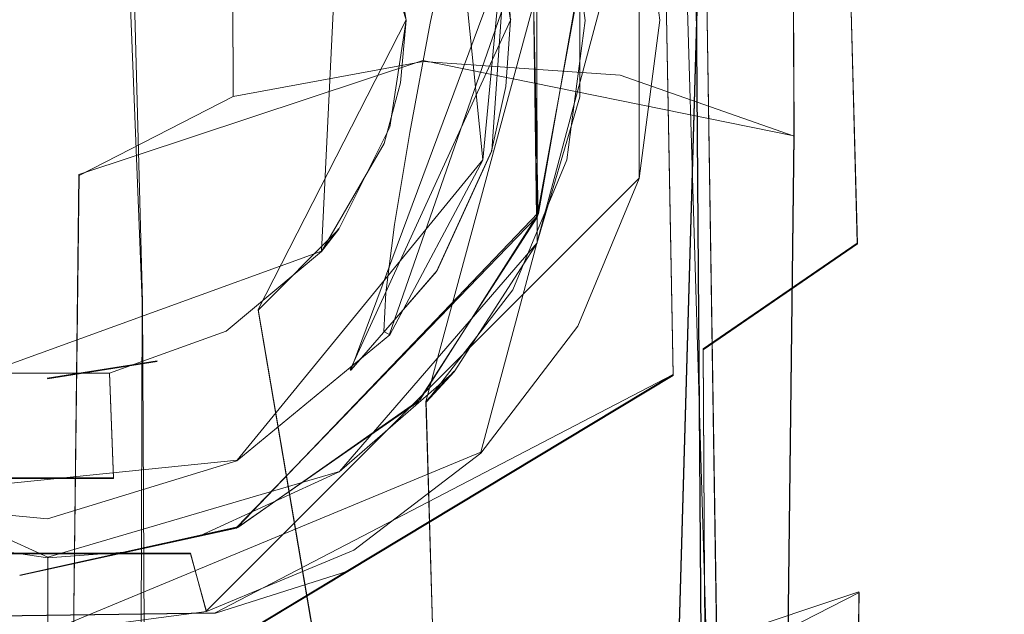
# Model space of a CAD drawing. Extents: x -99 to 207, y -453 to 2.
# Drawn here: x 179 to 196, y -39 to -29 of the extents above; entities that cross this region are included whole.
import ezdxf

# ---------------------------------------------------------------- set-up
doc = ezdxf.new("R2010")
doc.units = 0
doc.header["$LTSCALE"] = 500
doc.header["$MEASUREMENT"] = 0
for name, color, linetype in [('BESCO_CHROM', 7, 'Continuous'), ('BESCO_WAZ', 7, 'Continuous'), ('DWXOUTLINES', 7, 'Continuous')]:
    doc.layers.add(name, color=color, linetype=linetype)

msp = doc.modelspace()

# ---------------------------------------------------------------- linework, layer by layer
at = {"layer": 'BESCO_CHROM', "lineweight": 0}
for points, invisible_edges in [([(178.518, -52.918, 199.704), (181.103, -52.929, 199.697), (181.448, -6.097, 199.662), (178.112, -6.098, 199.669)], 14), ([(183.637, -53.549, 199.277), (184.709, -6.096, 198.964), (181.448, -6.097, 199.662), (181.103, -52.929, 199.697)], 5), ([(185.98, -54.765, 198.497), (187.754, -6.095, 197.605), (184.709, -6.096, 198.964), (183.637, -53.549, 199.277)], 5), ([(187.754, -6.095, 197.605), (185.98, -54.765, 198.497), (188.007, -56.54, 197.468), (187.754, -6.095, 197.605)], 13), ([(187.754, -6.095, 197.605), (189.56, -58.775, 196.406), (190.454, -6.094, 195.643), (187.754, -6.095, 197.605)], 15), ([(187.754, -6.095, 197.605), (188.007, -56.54, 197.468), (189.56, -58.775, 196.406), (187.754, -6.095, 197.605)], 13), ([(188.379, -58.392, 170.268), (188.756, -29.099, 170.524), (189.136, -6.094, 170.797), (188.379, -58.392, 170.268)], 15), ([(189.136, -6.094, 170.797), (189.506, -60.578, 171.057), (188.379, -58.392, 170.268), (189.136, -6.094, 170.797)], 15), ([(189.136, -6.094, 170.797), (188.756, -29.099, 170.524), (188.447, -26.761, 170.319), (189.136, -6.094, 170.797)], 15), ([(190.448, -6.094, 171.857), (189.506, -60.578, 171.057), (189.136, -6.094, 170.797), (190.448, -6.094, 171.857)], 15), ([(190.448, -6.094, 171.857), (190.061, -62.854, 171.503), (189.506, -60.578, 171.057), (190.448, -6.094, 171.857)], 13), ([(190.454, -6.094, 195.643), (189.56, -58.775, 196.406), (190.511, -61.224, 195.61), (190.454, -6.094, 195.643)], 15), ([(190.448, -6.094, 171.857), (190.088, -65.105, 171.525), (190.061, -62.854, 171.503), (190.448, -6.094, 171.857)], 13), ([(190.448, -6.094, 171.857), (191.535, -77.093, 172.905), (190.088, -65.105, 171.525), (190.448, -6.094, 171.857)], 14), ([(191.641, -6.093, 173.051), (191.535, -77.093, 172.905), (190.448, -6.094, 171.857), (191.641, -6.093, 173.051)], 15), ([(192.691, -6.093, 193.159), (190.454, -6.094, 195.643), (191.535, -77.093, 194.601), (193.338, -77.093, 192.238)], 10), ([(190.454, -6.094, 195.643), (190.511, -61.224, 195.61), (190.871, -63.656, 195.275), (190.454, -6.094, 195.643)], 9), ([(190.454, -6.094, 195.643), (190.871, -63.656, 195.275), (191.535, -77.093, 194.601), (190.454, -6.094, 195.643)], 13), ([(193.338, -77.093, 175.268), (191.535, -77.093, 172.905), (191.641, -6.093, 173.051), (192.698, -6.093, 174.356)], 10), ([(194.354, -6.092, 190.282), (192.691, -6.093, 193.159), (193.338, -77.093, 192.238), (194.674, -77.092, 189.583)], 15), ([(194.674, -77.092, 177.923), (193.338, -77.093, 175.268), (192.698, -6.093, 174.356), (194.363, -6.092, 177.244)], 15), ([(195.395, -6.092, 187.095), (194.354, -6.092, 190.282), (194.674, -77.092, 189.583), (195.496, -77.092, 186.723)], 10), ([(195.496, -77.092, 180.783), (194.674, -77.092, 177.923), (194.363, -6.092, 177.244), (195.398, -6.092, 180.43)], 15), ([(195.395, -6.092, 187.095), (195.496, -77.092, 186.723), (195.658, -6.092, 185.438), (195.395, -6.092, 187.095)], 15), ([(195.496, -77.092, 180.783), (195.398, -6.092, 180.43), (195.748, -6.092, 183.753), (195.774, -77.092, 183.753)], 15), ([(195.774, -77.092, 183.753), (195.748, -6.092, 183.753), (195.658, -6.092, 185.438), (195.496, -77.092, 186.723)], 5), ([(176.567, -50.099, 197.896), (176.507, -13.099, 197.885), (179.724, -13.098, 198.253), (179.79, -50.098, 198.253)], 7), ([(179.79, -50.098, 198.253), (179.724, -13.098, 198.253), (182.947, -13.096, 197.896), (183.007, -50.096, 197.885)], 7), ([(183.007, -50.096, 197.885), (182.947, -13.096, 197.896), (186.017, -13.095, 196.829), (186.058, -50.095, 196.815)], 5), ([(186.044, -13.095, 170.69), (185.483, -27.308, 170.432), (185.756, -29.095, 170.552), (186.044, -13.095, 170.69)], 13), ([(186.044, -13.095, 170.69), (185.756, -29.095, 170.552), (186.03, -50.095, 170.677), (186.044, -13.095, 170.69)], 15), ([(187.448, -13.095, 196.041), (186.058, -50.095, 196.815), (186.017, -13.095, 196.829), (187.448, -13.095, 196.041)], 11), ([(187.462, -50.095, 171.465), (186.044, -13.095, 170.69), (186.03, -50.095, 170.677), (187.462, -50.095, 171.465)], 15), ([(188.788, -13.094, 172.415), (186.044, -13.095, 170.69), (187.462, -50.095, 171.465), (188.796, -50.094, 172.41)], 10), ([(186.058, -50.095, 196.815), (187.448, -13.095, 196.041), (188.782, -13.094, 195.096), (188.802, -50.094, 195.091)], 15), ([(188.802, -50.094, 195.091), (188.782, -13.094, 195.096), (190.001, -13.094, 194.007), (191.099, -50.093, 192.795)], 15), ([(188.788, -13.094, 172.415), (188.796, -50.094, 172.41), (190.015, -50.094, 173.498), (191.085, -13.093, 174.711)], 1), ([(191.092, -13.093, 192.786), (191.099, -50.093, 192.795), (190.001, -13.094, 194.007), (191.092, -13.093, 192.786)], 9), ([(191.106, -50.093, 174.719), (191.085, -13.093, 174.711), (190.015, -50.094, 173.498), (191.106, -50.093, 174.719)], 15), ([(192.804, -13.093, 177.441), (191.085, -13.093, 174.711), (191.106, -50.093, 174.719), (192.827, -50.093, 177.46)], 14), ([(192.818, -50.093, 190.065), (191.099, -50.093, 192.795), (191.092, -13.093, 192.786), (192.813, -13.093, 190.046)], 10), ([(193.883, -13.092, 180.512), (192.804, -13.093, 177.441), (192.827, -50.093, 177.46), (193.901, -50.092, 180.53)], 10), ([(193.897, -50.092, 186.993), (192.818, -50.093, 190.065), (192.813, -13.093, 190.046), (193.887, -13.092, 186.976)], 15), ([(193.901, -50.092, 180.53), (194.158, -13.092, 182.118), (193.883, -13.092, 180.512), (193.901, -50.092, 180.53)], 15), ([(193.887, -13.092, 186.976), (194.171, -50.092, 185.387), (193.897, -50.092, 186.993), (193.887, -13.092, 186.976)], 15), ([(194.171, -50.092, 185.387), (193.887, -13.092, 186.976), (194.25, -13.092, 183.753), (194.264, -50.092, 183.753)], 15), ([(194.158, -13.092, 182.118), (193.901, -50.092, 180.53), (194.264, -50.092, 183.753), (194.25, -13.092, 183.753)], 15), ([(182.186, -18.647, 144.624), (170.607, -35.388, 144.624), (170.343, -22.768, 144.624), (182.186, -18.647, 144.624)], 15), ([(170.607, -35.388, 144.624), (182.186, -18.647, 144.624), (182.648, -38.996, 144.624), (170.607, -35.388, 144.624)], 15), ([(182.648, -38.996, 144.624), (182.186, -18.647, 144.624), (189.815, -28.698, 144.624), (182.648, -38.996, 144.624)], 15), ([(182.92, -37.6, 148.124), (178.939, -19.399, 148.124), (175.31, -20.194, 148.124), (179.292, -38.395, 148.124)], 7), ([(182.92, -37.6, 148.124), (185.953, -35.491, 148.124), (182.613, -20.067, 148.124), (178.939, -19.399, 148.124)], 14), ([(185.746, -22.095, 148.124), (182.613, -20.067, 148.124), (185.953, -35.491, 148.124), (185.746, -22.095, 148.124)], 14), ([(179.292, -38.395, 148.124), (175.31, -20.194, 148.124), (172.278, -22.303, 148.124), (175.617, -37.728, 148.124)], 13), ([(187.84, -25.139, 148.124), (185.746, -22.095, 148.124), (187.944, -32.403, 148.124), (187.84, -25.139, 148.124)], 11), ([(187.944, -32.403, 148.124), (185.746, -22.095, 148.124), (185.953, -35.491, 148.124), (187.944, -32.403, 148.124)], 11), ([(185.756, -29.095, 167.753), (185.392, -27.041, 167.753), (186.262, -24.887, 167.753), (185.756, -29.095, 167.753)], 15), ([(186.276, -33.288, 167.753), (185.664, -30.144, 167.753), (186.262, -24.887, 167.753), (186.276, -33.288, 167.753)], 15), ([(186.262, -24.887, 167.753), (185.664, -30.144, 167.753), (185.756, -29.095, 167.753), (186.262, -24.887, 167.753)], 15), ([(187.188, -26.9, 167.753), (186.276, -33.288, 167.753), (186.262, -24.887, 167.753), (187.188, -26.9, 167.753)], 15), ([(188.613, -28.759, 148.124), (187.84, -25.139, 148.124), (187.944, -32.403, 148.124), (188.613, -28.759, 148.124)], 10), ([(190.006, -29.094, 148.753), (189.006, -29.094, 147.753), (188.689, -26.697, 147.753), (189.656, -26.441, 148.753)], 15), ([(189.006, -29.094, 155.753), (190.006, -29.094, 154.753), (189.656, -26.441, 154.753), (188.69, -26.702, 155.753)], 15), ([(189.656, -26.441, 148.753), (189.656, -26.441, 154.753), (190.006, -29.094, 154.753), (190.006, -29.094, 148.753)], 5), ([(187.191, -26.911, 147.753), (188.689, -26.697, 147.753), (189.006, -29.094, 147.753), (187.506, -29.095, 147.753)], 7), ([(188.665, -27.82, 155.753), (189.006, -29.094, 155.753), (188.69, -26.702, 155.753), (188.665, -27.82, 155.753)], 15), ([(188.665, -27.82, 155.753), (188.447, -26.761, 170.319), (188.756, -29.099, 170.524), (188.665, -30.377, 155.753)], 5), ([(187.193, -31.279, 167.753), (186.276, -33.288, 167.753), (187.188, -26.9, 167.753), (187.193, -31.279, 167.753)], 15), ([(187.426, -27.984, 167.753), (187.193, -31.279, 167.753), (187.188, -26.9, 167.753), (187.426, -27.984, 167.753)], 14), ([(187.426, -27.984, 167.753), (187.191, -26.911, 147.753), (187.506, -29.095, 147.753), (187.506, -29.095, 167.753)], 7), ([(185.392, -27.041, 167.753), (185.756, -29.095, 167.753), (185.756, -29.095, 170.552), (185.483, -27.308, 170.432)], 14), ([(188.665, -30.377, 155.753), (189.006, -29.094, 155.753), (188.665, -27.82, 155.753), (188.665, -30.377, 155.753)], 15), ([(187.506, -29.095, 167.753), (187.193, -31.279, 167.753), (187.426, -27.984, 167.753), (187.506, -29.095, 167.753)], 15), ([(187.973, -32.329, 156.124), (188.612, -28.683, 156.124), (188.613, -28.759, 148.124), (187.944, -32.403, 148.124)], 6), ([(189.815, -28.698, 156.124), (188.612, -28.683, 156.124), (187.973, -32.329, 156.124), (189.815, -28.698, 156.124)], 15), ([(182.648, -38.996, 144.624), (189.815, -28.698, 144.624), (187.888, -35.026, 144.624), (182.648, -38.996, 144.624)], 15), ([(189.815, -28.698, 156.124), (187.859, -35.067, 156.124), (190.113, -28.693, 155.826), (189.815, -28.698, 156.124)], 15), ([(190.113, -28.693, 155.826), (187.859, -35.067, 156.124), (190.17, -31.774, 155.401), (190.113, -28.693, 155.826)], 15), ([(189.815, -28.698, 156.124), (187.973, -32.329, 156.124), (187.859, -35.067, 156.124), (189.815, -28.698, 156.124)], 15), ([(189.815, -28.698, 144.624), (190.17, -31.774, 145.348), (187.888, -35.026, 144.624), (189.815, -28.698, 144.624)], 15), ([(189.815, -28.698, 144.624), (190.113, -28.693, 144.922), (190.17, -31.774, 145.348), (189.815, -28.698, 144.624)], 15), ([(190.17, -31.774, 155.401), (190.17, -31.774, 145.348), (190.113, -28.693, 144.922), (190.113, -28.693, 155.826)], 5), ([(185.756, -29.095, 170.552), (185.756, -29.095, 167.753), (185.664, -30.144, 167.753), (185.483, -30.886, 170.431)], 5), ([(185.756, -29.095, 170.552), (185.483, -30.886, 170.431), (186.03, -50.095, 170.677), (185.756, -29.095, 170.552)], 15), ([(187.506, -29.095, 167.753), (187.506, -29.095, 147.753), (187.426, -30.206, 147.753), (187.193, -31.279, 167.753)], 13), ([(188.692, -31.486, 147.753), (187.426, -30.206, 147.753), (187.506, -29.095, 147.753), (188.692, -31.486, 147.753)], 15), ([(188.692, -31.486, 147.753), (187.506, -29.095, 147.753), (189.006, -29.094, 147.753), (188.692, -31.486, 147.753)], 15), ([(188.379, -58.392, 170.268), (188.447, -31.433, 170.319), (188.756, -29.099, 170.524), (188.379, -58.392, 170.268)], 15), ([(188.447, -31.433, 170.319), (188.665, -30.377, 155.753), (188.756, -29.099, 170.524), (188.447, -31.433, 170.319)], 11), ([(188.665, -30.377, 155.753), (188.691, -31.491, 155.753), (189.006, -29.094, 155.753), (188.665, -30.377, 155.753)], 15), ([(189.658, -31.747, 154.753), (190.006, -29.094, 154.753), (189.006, -29.094, 155.753), (188.691, -31.491, 155.753)], 15), ([(189.006, -29.094, 147.753), (190.006, -29.094, 148.753), (189.658, -31.747, 148.753), (188.692, -31.486, 147.753)], 13), ([(190.006, -29.094, 148.753), (190.006, -29.094, 154.753), (189.658, -31.747, 154.753), (189.658, -31.747, 148.753)], 13), ([(184.837, -34.949, 167.753), (185.664, -30.144, 167.753), (186.276, -33.288, 167.753), (184.837, -34.949, 167.753)], 11), ([(184.837, -34.949, 167.753), (185.39, -31.16, 167.753), (185.664, -30.144, 167.753), (184.837, -34.949, 167.753)], 15), ([(185.664, -30.144, 167.753), (185.39, -31.16, 167.753), (185.483, -30.886, 170.431), (185.664, -30.144, 167.753)], 14), ([(187.189, -31.289, 147.753), (187.193, -31.279, 167.753), (187.426, -30.206, 147.753), (187.189, -31.289, 147.753)], 10), ([(188.692, -31.486, 147.753), (187.189, -31.289, 147.753), (187.426, -30.206, 147.753), (188.692, -31.486, 147.753)], 15), ([(188.447, -31.433, 170.319), (187.544, -33.608, 169.775), (187.945, -32.831, 155.753), (188.665, -30.377, 155.753)], 10), ([(187.945, -32.831, 155.753), (188.691, -31.491, 155.753), (188.665, -30.377, 155.753), (187.945, -32.831, 155.753)], 15), ([(184.341, -32.968, 167.753), (184.632, -32.594, 170.097), (185.483, -30.886, 170.431), (185.39, -31.16, 167.753)], 5), ([(186.03, -50.095, 170.677), (185.483, -30.886, 170.431), (184.632, -32.594, 170.097), (186.03, -50.095, 170.677)], 15), ([(184.837, -34.949, 167.753), (184.341, -32.968, 167.753), (185.39, -31.16, 167.753), (184.837, -34.949, 167.753)], 15), ([(187.189, -31.289, 147.753), (186.266, -33.303, 147.753), (186.276, -33.288, 167.753), (187.193, -31.279, 167.753)], 10), ([(186.266, -33.303, 147.753), (187.189, -31.289, 147.753), (188.692, -31.486, 147.753), (187.768, -33.719, 147.753)], 15), ([(188.379, -58.392, 170.268), (187.544, -33.608, 169.775), (188.447, -31.433, 170.319), (188.379, -58.392, 170.268)], 15), ([(189.658, -31.747, 148.753), (188.635, -34.219, 148.753), (187.768, -33.719, 147.753), (188.692, -31.486, 147.753)], 14), ([(187.945, -32.831, 155.753), (187.767, -33.722, 155.753), (188.691, -31.491, 155.753), (187.945, -32.831, 155.753)], 15), ([(188.635, -34.219, 154.753), (189.658, -31.747, 154.753), (188.691, -31.491, 155.753), (187.767, -33.722, 155.753)], 15), ([(190.17, -31.774, 155.401), (187.859, -35.067, 156.124), (190.231, -35.043, 154.124), (190.17, -31.774, 155.401)], 15), ([(187.888, -35.026, 144.624), (190.17, -31.774, 145.348), (190.231, -35.043, 146.624), (187.888, -35.026, 144.624)], 15), ([(188.635, -34.219, 148.753), (189.658, -31.747, 148.753), (189.658, -31.747, 154.753), (188.635, -34.219, 154.753)], 11), ([(190.231, -35.043, 154.124), (190.231, -35.043, 146.624), (190.17, -31.774, 145.348), (190.17, -31.774, 155.401)], 5), ([(185.994, -35.448, 156.124), (187.973, -32.329, 156.124), (187.944, -32.403, 148.124), (185.953, -35.491, 148.124)], 14), ([(187.859, -35.067, 156.124), (187.973, -32.329, 156.124), (185.994, -35.448, 156.124), (187.859, -35.067, 156.124)], 15), ([(183.28, -33.953, 169.687), (184.632, -32.594, 170.097), (184.341, -32.968, 167.753), (182.744, -34.301, 167.753)], 8), ([(186.03, -50.095, 170.677), (184.632, -32.594, 170.097), (183.28, -33.953, 169.687), (186.03, -50.095, 170.677)], 15), ([(184.341, -32.968, 167.753), (184.837, -34.949, 167.753), (182.976, -36.147, 167.753), (182.744, -34.301, 167.753)], 15), ([(187.544, -33.608, 169.775), (186.092, -35.489, 169.06), (186.564, -34.983, 155.753), (187.945, -32.831, 155.753)], 8), ([(186.564, -34.983, 155.753), (187.767, -33.722, 155.753), (187.945, -32.831, 155.753), (186.564, -34.983, 155.753)], 15), ([(186.266, -33.303, 147.753), (184.824, -34.96, 147.753), (184.837, -34.949, 167.753), (186.276, -33.288, 167.753)], 15), ([(184.824, -34.96, 147.753), (186.266, -33.303, 147.753), (187.768, -33.719, 147.753), (186.307, -35.628, 147.753)], 14), ([(186.707, -56.486, 169.337), (186.092, -35.489, 169.06), (187.544, -33.608, 169.775), (186.707, -56.486, 169.337)], 15), ([(186.707, -56.486, 169.337), (187.544, -33.608, 169.775), (188.379, -58.392, 170.268), (186.707, -56.486, 169.337)], 11), ([(186.564, -34.983, 155.753), (186.299, -35.636, 155.753), (187.767, -33.722, 155.753), (186.564, -34.983, 155.753)], 15), ([(187.767, -33.722, 155.753), (186.299, -35.636, 155.753), (187.007, -36.343, 154.753), (188.635, -34.219, 154.753)], 15), ([(188.635, -34.219, 148.753), (187.007, -36.343, 148.753), (186.307, -35.628, 147.753), (187.768, -33.719, 147.753)], 15), ([(180.791, -35.008, 167.753), (181.59, -34.811, 169.369), (183.28, -33.953, 169.687), (182.744, -34.301, 167.753)], 7), ([(183.28, -33.953, 169.687), (181.59, -34.811, 169.369), (182.961, -50.096, 169.61), (186.03, -50.095, 170.677)], 3), ([(188.635, -34.219, 148.753), (188.635, -34.219, 154.753), (187.007, -36.343, 154.753), (187.007, -36.343, 148.753)], 1), ([(180.791, -35.008, 167.753), (182.744, -34.301, 167.753), (182.976, -36.147, 167.753), (180.86, -36.768, 167.753)], 15), ([(177.929, -34.812, 169.369), (176.521, -50.099, 169.62), (179.738, -50.098, 169.253), (179.753, -35.098, 169.253)], 14), ([(179.753, -35.098, 169.253), (180.791, -35.008, 167.753), (178.716, -35.006, 167.753), (177.929, -34.812, 169.369)], 15), ([(181.59, -34.811, 169.369), (179.753, -35.098, 169.253), (179.738, -50.098, 169.253), (182.961, -50.096, 169.61)], 14), ([(181.59, -34.811, 169.369), (180.791, -35.008, 167.753), (179.753, -35.098, 169.253), (181.59, -34.811, 169.369)], 15), ([(182.976, -36.147, 167.753), (184.837, -34.949, 167.753), (184.824, -34.96, 147.753), (182.968, -36.151, 147.753)], 15), ([(178.716, -35.006, 167.753), (180.791, -35.008, 167.753), (180.86, -36.768, 167.753), (178.658, -36.769, 167.753)], 4), ([(184.8, -38.314, 155.819), (187.859, -35.067, 156.124), (182.564, -39.026, 156.124), (184.8, -38.314, 155.819)], 15), ([(187.859, -35.067, 156.124), (182.939, -37.592, 156.124), (182.564, -39.026, 156.124), (187.859, -35.067, 156.124)], 15), ([(187.888, -35.026, 144.624), (184.782, -38.325, 144.929), (182.648, -38.996, 144.624), (187.888, -35.026, 144.624)], 15), ([(187.859, -35.067, 156.124), (185.994, -35.448, 156.124), (182.939, -37.592, 156.124), (187.859, -35.067, 156.124)], 15), ([(186.307, -35.628, 147.753), (182.968, -36.151, 147.753), (184.824, -34.96, 147.753), (186.307, -35.628, 147.753)], 15), ([(186.092, -35.489, 169.06), (184.176, -36.938, 168.375), (184.639, -36.658, 155.753), (186.564, -34.983, 155.753)], 11), ([(184.639, -36.658, 155.753), (186.299, -35.636, 155.753), (186.564, -34.983, 155.753), (184.639, -36.658, 155.753)], 15), ([(187.888, -35.026, 144.624), (190.231, -35.043, 146.624), (184.782, -38.325, 144.929), (187.888, -35.026, 144.624)], 15), ([(190.231, -35.043, 146.624), (190.231, -35.043, 154.124), (184.8, -38.314, 155.819), (184.782, -38.325, 144.929)], 4), ([(190.231, -35.043, 154.124), (187.859, -35.067, 156.124), (184.8, -38.314, 155.819), (190.231, -35.043, 154.124)], 15), ([(170.607, -35.388, 144.624), (182.648, -38.996, 144.624), (176.045, -39.147, 144.624), (170.607, -35.388, 144.624)], 15), ([(182.939, -37.592, 156.124), (185.994, -35.448, 156.124), (185.953, -35.491, 148.124), (182.92, -37.6, 148.124)], 14), ([(184.176, -36.938, 168.375), (186.092, -35.489, 169.06), (186.707, -56.486, 169.337), (184.572, -55.016, 168.492)], 9), ([(185.394, -36.431, 147.753), (182.968, -36.151, 147.753), (186.307, -35.628, 147.753), (185.394, -36.431, 147.753)], 15), ([(184.639, -36.658, 155.753), (184.386, -37.105, 155.753), (186.299, -35.636, 155.753), (184.639, -36.658, 155.753)], 15), ([(184.884, -37.972, 154.753), (187.007, -36.343, 154.753), (186.299, -35.636, 155.753), (184.386, -37.105, 155.753)], 15), ([(187.007, -36.343, 148.753), (185.394, -36.431, 147.753), (186.307, -35.628, 147.753), (187.007, -36.343, 148.753)], 15), ([(180.86, -36.768, 167.753), (182.976, -36.147, 167.753), (182.968, -36.151, 147.753), (180.86, -36.768, 147.753)], 7), ([(185.394, -36.431, 147.753), (180.86, -36.768, 147.753), (182.968, -36.151, 147.753), (185.394, -36.431, 147.753)], 15), ([(184.384, -37.106, 147.753), (180.86, -36.768, 147.753), (185.394, -36.431, 147.753), (184.384, -37.106, 147.753)], 15), ([(184.884, -37.972, 148.753), (184.384, -37.106, 147.753), (185.394, -36.431, 147.753), (184.884, -37.972, 148.753)], 15), ([(187.007, -36.343, 148.753), (187.007, -36.343, 154.753), (184.884, -37.972, 154.753), (184.884, -37.972, 148.753)], 5), ([(184.884, -37.972, 148.753), (185.394, -36.431, 147.753), (187.007, -36.343, 148.753), (184.884, -37.972, 148.753)], 15), ([(182.306, -37.728, 155.753), (184.639, -36.658, 155.753), (184.176, -36.938, 168.375), (181.955, -37.824, 167.904)], 14), ([(182.306, -37.728, 155.753), (184.386, -37.105, 155.753), (184.639, -36.658, 155.753), (182.306, -37.728, 155.753)], 15), ([(175.139, -37.113, 147.753), (178.658, -36.769, 147.753), (184.384, -37.106, 147.753), (175.139, -37.113, 147.753)], 15), ([(178.658, -36.769, 167.753), (180.86, -36.768, 167.753), (180.86, -36.768, 147.753), (178.658, -36.769, 147.753)], 3), ([(184.384, -37.106, 147.753), (178.658, -36.769, 147.753), (180.86, -36.768, 147.753), (184.384, -37.106, 147.753)], 15), ([(181.955, -37.824, 167.904), (184.176, -36.938, 168.375), (184.572, -55.016, 168.492), (182.149, -54.123, 167.931)], 11), ([(182.148, -38.033, 147.753), (175.139, -37.113, 147.753), (184.384, -37.106, 147.753), (182.148, -38.033, 147.753)], 15), ([(177.364, -38.033, 147.753), (175.139, -37.113, 147.753), (182.148, -38.033, 147.753), (177.364, -38.033, 147.753)], 15), ([(182.148, -38.033, 147.753), (184.384, -37.106, 147.753), (184.884, -37.972, 148.753), (182.413, -38.997, 148.753)], 3), ([(182.306, -37.728, 155.753), (182.157, -38.031, 155.753), (184.386, -37.105, 155.753), (182.306, -37.728, 155.753)], 15), ([(184.884, -37.972, 154.753), (184.386, -37.105, 155.753), (182.157, -38.031, 155.753), (182.413, -38.997, 154.753)], 15), ([(175.617, -37.728, 148.124), (175.636, -37.736, 156.124), (179.292, -38.395, 156.124), (179.292, -38.395, 148.124)], 15), ([(179.292, -38.395, 156.124), (175.636, -37.736, 156.124), (175.96, -39.121, 156.124), (179.292, -38.395, 156.124)], 15), ([(179.76, -38.098, 155.753), (177.225, -37.734, 155.753), (177.362, -38.032, 155.753), (179.76, -38.348, 155.753)], 4), ([(179.76, -38.098, 155.753), (179.76, -38.098, 167.753), (177.508, -37.811, 167.912), (177.225, -37.734, 155.753)], 15), ([(179.292, -38.395, 148.124), (179.292, -38.395, 156.124), (182.939, -37.592, 156.124), (182.92, -37.6, 148.124)], 8), ([(182.564, -39.026, 156.124), (182.939, -37.592, 156.124), (179.292, -38.395, 156.124), (182.564, -39.026, 156.124)], 15), ([(181.955, -37.824, 167.904), (181.048, -38.004, 155.753), (182.306, -37.728, 155.753), (181.955, -37.824, 167.904)], 13), ([(181.048, -38.004, 155.753), (182.157, -38.031, 155.753), (182.306, -37.728, 155.753), (181.048, -38.004, 155.753)], 15), ([(177.508, -37.811, 167.912), (179.76, -38.098, 167.753), (179.765, -53.848, 167.753), (177.378, -54.126, 167.932)], 15), ([(179.76, -38.098, 167.753), (181.955, -37.824, 167.904), (182.149, -54.123, 167.931), (179.765, -53.848, 167.753)], 11), ([(181.048, -38.004, 155.753), (181.955, -37.824, 167.904), (179.76, -38.098, 167.753), (179.76, -38.098, 155.753)], 15), ([(177.107, -38.999, 154.753), (179.76, -39.348, 154.753), (179.76, -38.348, 155.753), (177.362, -38.032, 155.753)], 5), ([(177.364, -38.033, 147.753), (179.754, -38.347, 147.753), (179.76, -39.348, 148.753), (177.107, -38.999, 148.753)], 15), ([(179.754, -38.347, 147.753), (177.364, -38.033, 147.753), (182.148, -38.033, 147.753), (179.754, -38.347, 147.753)], 13), ([(179.754, -38.347, 147.753), (182.148, -38.033, 147.753), (182.413, -38.997, 148.753), (179.76, -39.348, 148.753)], 15), ([(179.76, -38.098, 155.753), (182.157, -38.031, 155.753), (181.048, -38.004, 155.753), (179.76, -38.098, 155.753)], 11), ([(179.76, -38.098, 155.753), (179.76, -38.348, 155.753), (182.157, -38.031, 155.753), (179.76, -38.098, 155.753)], 15), ([(182.413, -38.997, 154.753), (182.157, -38.031, 155.753), (179.76, -38.348, 155.753), (179.76, -39.348, 154.753)], 15), ([(184.884, -37.972, 148.753), (184.884, -37.972, 154.753), (182.413, -38.997, 154.753), (182.413, -38.997, 148.753)], 13), ([(182.564, -39.026, 156.124), (179.292, -38.395, 156.124), (175.96, -39.121, 156.124), (182.564, -39.026, 156.124)], 15), ([(184.8, -38.314, 155.819), (182.564, -39.026, 156.124), (179.351, -41.597, 154.124), (184.8, -38.314, 155.819)], 14), ([(184.8, -38.314, 155.819), (179.351, -41.597, 154.124), (179.351, -41.597, 146.624), (184.782, -38.325, 144.929)], 11), ([(182.648, -38.996, 144.624), (184.782, -38.325, 144.929), (179.351, -41.597, 146.624), (182.648, -38.996, 144.624)], 15), ([(173.802, -38.529, 155.819), (173.784, -38.519, 144.929), (179.351, -41.597, 146.624), (179.351, -41.597, 154.124)], 13), ([(176.045, -39.147, 144.624), (179.351, -41.597, 146.624), (173.784, -38.519, 144.929), (176.045, -39.147, 144.624)], 15), ([(179.351, -41.597, 154.124), (175.96, -39.121, 156.124), (173.802, -38.529, 155.819), (179.351, -41.597, 154.124)], 13), ([(179.351, -41.597, 154.124), (182.564, -39.026, 156.124), (175.96, -39.121, 156.124), (179.351, -41.597, 154.124)], 13), ([(182.648, -38.996, 144.624), (179.351, -41.597, 146.624), (176.045, -39.147, 144.624), (182.648, -38.996, 144.624)], 15), ([(177.107, -38.999, 148.753), (179.76, -39.348, 148.753), (179.76, -39.348, 154.753), (177.107, -38.999, 154.753)], 15), ([(179.76, -39.348, 154.753), (179.76, -39.348, 148.753), (182.413, -38.997, 148.753), (182.413, -38.997, 154.753)], 7)]:
    msp.add_3dface(points, dxfattribs=dict(at, invisible_edges=invisible_edges))
at = {"layer": 'BESCO_WAZ', "lineweight": 0}
for points, invisible_edges in [([(182.863, -30.372, -370.107), (182.829, -21.909, -359.907), (186.009, -21.102, -360.389), (186.044, -29.783, -370.838)], 14), ([(186.044, -29.783, -370.838), (186.009, -21.102, -360.389), (189.307, -21.384, -360.184), (189.341, -30.017, -370.576)], 15), ([(189.341, -30.017, -370.576), (189.307, -21.384, -360.184), (192.221, -22.714, -359.322), (192.254, -31.037, -369.362)], 15), ([(180.283, -31.694, -368.496), (180.25, -23.683, -358.811), (182.829, -21.909, -359.907), (182.863, -30.372, -370.107)], 13), ([(195.246, -27.576, -356.235), (195.097, -21.848, -344.002), (194.755, -24.937, -342.844), (194.897, -30.368, -354.479)], 15), ([(192.254, -31.037, -369.362), (192.221, -22.714, -359.322), (194.306, -24.888, -357.936), (194.339, -32.689, -367.381)], 14), ([(193.177, -27.675, -341.837), (192.936, -23.428, -327.154), (190.366, -25.478, -326.716), (190.603, -29.644, -341.133)], 15), ([(178.697, -33.547, -366.248), (178.666, -26.154, -357.267), (180.25, -23.683, -358.811), (180.283, -31.694, -368.496)], 15), ([(188.136, -24.196, -3.479), (187.716, -26.223, 25.808), (186.16, -29.144, 25.592), (186.581, -27.116, -3.707)], 11), ([(184.126, -30.24, -341.002), (183.891, -26.104, -326.682), (180.971, -24.585, -327.091), (181.209, -28.777, -341.594)], 15), ([(187.689, -24.76, 54.173), (187.438, -26.294, 80.858), (187.121, -29.591, 80.685), (187.373, -28.055, 53.968)], 15), ([(194.339, -32.689, -367.381), (194.306, -24.888, -357.936), (195.246, -27.576, -356.235), (195.277, -34.721, -364.934)], 15), ([(187.066, -24.991, -33.809), (186.581, -27.116, -3.707), (184.023, -29.219, -3.893), (184.508, -27.094, -33.999)], 15), ([(194.897, -30.368, -354.479), (194.755, -24.937, -342.844), (193.177, -27.675, -341.837), (193.313, -32.839, -352.936)], 11), ([(190.603, -29.644, -341.133), (190.366, -25.478, -326.716), (187.19, -26.418, -326.55), (187.424, -30.545, -340.84)], 15), ([(187.424, -30.545, -340.84), (187.19, -26.418, -326.55), (183.891, -26.104, -326.682), (184.126, -30.24, -341.002)], 15), ([(181.342, -33.808, -352.424), (181.209, -28.777, -341.594), (179.118, -26.377, -342.527), (179.257, -31.634, -353.811)], 14), ([(187.716, -26.223, 25.808), (187.373, -28.055, 53.968), (185.818, -30.977, 53.772), (186.16, -29.144, 25.592)], 11), ([(187.438, -26.294, 80.858), (187.29, -27.434, 105.769), (186.973, -30.733, 105.646), (187.121, -29.591, 80.685)], 15), ([(184.508, -27.094, -33.999), (184.023, -29.219, -3.893), (180.853, -30.185, -4.008), (181.338, -28.06, -34.12)], 15), ([(186.581, -27.116, -3.707), (186.16, -29.144, 25.592), (183.603, -31.248, 25.416), (184.023, -29.219, -3.893)], 15), ([(187.29, -27.434, 105.769), (187.258, -28.08, 128.587), (186.942, -31.381, 128.536), (186.973, -30.733, 105.646)], 15), ([(193.313, -32.839, -352.936), (193.177, -27.675, -341.837), (190.603, -29.644, -341.133), (190.734, -34.614, -351.839)], 15), ([(195.277, -34.721, -364.934), (195.246, -27.576, -356.235), (194.897, -30.368, -354.479), (194.927, -36.824, -362.393)], 15), ([(181.338, -28.06, -34.12), (180.853, -30.185, -4.008), (177.552, -29.867, -4.036), (178.037, -27.741, -34.153)], 15), ([(187.373, -28.055, 53.968), (187.121, -29.591, 80.685), (185.566, -32.515, 80.522), (185.818, -30.977, 53.772)], 11), ([(187.258, -28.08, 128.587), (187.356, -28.135, 148.992), (187.04, -31.436, 149.042), (186.942, -31.381, 128.536)], 13), ([(184.256, -35.138, -351.562), (184.126, -30.24, -341.002), (181.209, -28.777, -341.594), (181.342, -33.808, -352.424)], 15), ([(186.16, -29.144, 25.592), (185.818, -30.977, 53.772), (183.26, -33.082, 53.615), (183.603, -31.248, 25.416)], 15), ([(184.023, -29.219, -3.893), (183.603, -31.248, 25.416), (180.432, -32.215, 25.309), (180.853, -30.185, -4.008)], 15), ([(187.121, -29.591, 80.685), (186.973, -30.733, 105.646), (185.417, -33.659, 105.532), (185.566, -32.515, 80.522)], 11), ([(190.734, -34.614, -351.839), (190.603, -29.644, -341.133), (187.424, -30.545, -340.84), (187.554, -35.421, -351.357)], 15), ([(182.728, -41.46, -376.083), (182.863, -30.372, -370.107), (186.044, -29.783, -370.838), (185.904, -41.265, -377.018)], 13), ([(185.904, -41.265, -377.018), (186.044, -29.783, -370.838), (189.341, -30.017, -370.576), (189.203, -41.411, -376.711)], 13), ([(180.853, -30.185, -4.008), (180.432, -32.215, 25.309), (177.131, -31.897, 25.287), (177.552, -29.867, -4.036)], 15), ([(189.203, -41.411, -376.711), (189.341, -30.017, -370.576), (192.254, -31.037, -369.362), (192.123, -41.874, -375.208)], 13), ([(187.554, -35.421, -351.357), (187.424, -30.545, -340.84), (184.126, -30.24, -341.002), (184.256, -35.138, -351.562)], 15), ([(180.158, -41.966, -374.048), (180.283, -31.694, -368.496), (182.863, -30.372, -370.107), (182.728, -41.46, -376.083)], 12), ([(194.927, -36.824, -362.393), (194.897, -30.368, -354.479), (193.313, -32.839, -352.936), (193.341, -38.678, -360.146)], 15), ([(186.973, -30.733, 105.646), (186.942, -31.381, 128.536), (185.386, -34.309, 128.493), (185.417, -33.659, 105.532)], 11), ([(185.818, -30.977, 53.772), (185.566, -32.515, 80.522), (183.007, -34.622, 80.394), (183.26, -33.082, 53.615)], 15), ([(192.123, -41.874, -375.208), (192.254, -31.037, -369.362), (194.339, -32.689, -367.381), (194.219, -42.585, -372.738)], 14), ([(183.603, -31.248, 25.416), (183.26, -33.082, 53.615), (180.089, -34.05, 53.522), (180.432, -32.215, 25.309)], 15), ([(186.942, -31.381, 128.536), (187.04, -31.436, 149.042), (185.484, -34.364, 149.097), (185.386, -34.309, 128.493)], 9), ([(181.369, -39.334, -359.279), (181.342, -33.808, -352.424), (179.257, -31.634, -353.811), (179.285, -37.682, -361.261)], 14), ([(178.587, -42.705, -371.223), (178.697, -33.547, -366.248), (180.283, -31.694, -368.496), (180.158, -41.966, -374.048)], 15), ([(180.432, -32.215, 25.309), (180.089, -34.05, 53.522), (176.788, -33.732, 53.506), (177.131, -31.897, 25.287)], 15), ([(185.566, -32.515, 80.522), (185.417, -33.659, 105.532), (182.859, -35.768, 105.444), (183.007, -34.622, 80.394)], 15), ([(194.219, -42.585, -372.738), (194.339, -32.689, -367.381), (195.277, -34.721, -364.934), (195.172, -43.436, -369.678)], 15), ([(193.341, -38.678, -360.146), (193.313, -32.839, -352.936), (190.734, -34.614, -351.839), (190.761, -39.999, -358.534)], 13), ([(183.26, -33.082, 53.615), (183.007, -34.622, 80.394), (179.836, -35.591, 80.319), (180.089, -34.05, 53.522)], 15), ([(180.089, -34.05, 53.522), (179.836, -35.591, 80.319), (176.535, -35.273, 80.31), (176.788, -33.732, 53.506)], 15), ([(185.417, -33.659, 105.532), (185.386, -34.309, 128.493), (182.827, -36.419, 128.465), (182.859, -35.768, 105.444)], 15), ([(184.282, -40.355, -358.065), (184.256, -35.138, -351.562), (181.342, -33.808, -352.424), (181.369, -39.334, -359.279)], 15), ([(185.386, -34.309, 128.493), (185.484, -34.364, 149.097), (182.926, -36.475, 149.15), (182.827, -36.419, 128.465)], 13), ([(190.761, -39.999, -358.534), (190.734, -34.614, -351.839), (187.554, -35.421, -351.357), (187.58, -40.588, -357.804)], 14), ([(183.007, -34.622, 80.394), (182.859, -35.768, 105.444), (179.688, -36.738, 105.397), (179.836, -35.591, 80.319)], 15), ([(195.172, -43.436, -369.678), (195.277, -34.721, -364.934), (194.927, -36.824, -362.393), (194.838, -44.296, -366.492)], 15), ([(179.836, -35.591, 80.319), (179.688, -36.738, 105.397), (176.386, -36.421, 105.396), (176.535, -35.273, 80.31)], 15), ([(187.58, -40.588, -357.804), (187.554, -35.421, -351.357), (184.256, -35.138, -351.562), (184.282, -40.355, -358.065)], 15), ([(182.859, -35.768, 105.444), (182.827, -36.419, 128.465), (179.656, -37.39, 128.455), (179.688, -36.738, 105.397)], 15), ([(179.688, -36.738, 105.397), (179.656, -37.39, 128.455), (176.355, -37.074, 128.466), (176.386, -36.421, 105.396)], 15), ([(182.827, -36.419, 128.465), (182.926, -36.475, 149.15), (179.755, -37.445, 149.191), (179.656, -37.39, 128.455)], 13), ([(194.838, -44.296, -366.492), (194.927, -36.824, -362.393), (193.341, -38.678, -360.146), (193.266, -45.035, -363.667)], 11), ([(179.656, -37.39, 128.455), (179.755, -37.445, 149.191), (176.454, -37.129, 149.215), (176.355, -37.074, 128.466)], 13), ([(181.302, -45.127, -362.507), (181.369, -39.334, -359.279), (179.285, -37.682, -361.261), (179.206, -44.416, -364.976)], 14), ([(193.266, -45.035, -363.667), (193.341, -38.678, -360.146), (190.761, -39.999, -358.534), (190.697, -45.541, -361.632)], 13)]:
    msp.add_3dface(points, dxfattribs=dict(at, invisible_edges=invisible_edges))
at = {"layer": 'DWXOUTLINES', "color": 0, "lineweight": 0}
for p, q in [((190.87, -63.65, 195.27), (190.45, -6.08, 195.64)), ((190.45, -6.08, 171.86), (191.53, -77.08, 172.91)), ((190, -13.08, 194.01), (191.1, -50.08, 192.8)), ((190.02, -50.08, 173.5), (191.09, -13.08, 174.71)), ((185.48, -34.35, 149.1), (191.71, -16.39, -265.61)), ((182.83, -21.9, -359.9), (182.86, -30.36, -370.1)), ((192.22, -22.7, -359.31), (192.25, -31.03, -369.35)), ((184.82, -23.22, 167.75), (184.34, -32.96, 167.75)), ((180.97, -24.58, -327.08), (181.34, -33.8, -352.41)), ((186.39, -24.95, 148.95), (187.04, -31.43, 149.04)), ((187.97, -32.32, 156.12), (187.81, -25.06, 156.12)), ((187.94, -32.39, 148.12), (187.84, -25.13, 148.12)), ((187.94, -25.35, 155.75), (187.95, -32.82, 155.75)), ((184.63, -25.58, 170.1), (185.76, -29.09, 170.55)), ((187.01, -36.33, 154.75), (189.66, -26.43, 154.75)), ((189.66, -26.43, 148.75), (189.66, -31.74, 148.75)), ((188.45, -26.75, 170.32), (186.09, -35.48, 169.06)), ((193.18, -27.66, -341.83), (193.31, -32.83, -352.93)), ((184.84, -34.94, 167.75), (187.43, -27.97, 167.75)), ((190.11, -28.68, 144.92), (190.23, -35.03, 146.62)), ((190.11, -28.68, 155.83), (190.23, -35.03, 154.12)), ((185.76, -29.09, 170.55), (183.28, -33.94, 169.69)), ((184.82, -34.95, 147.75), (187.51, -29.08, 147.75)), ((180.28, -31.68, -368.49), (186.04, -29.77, -370.83)), ((186.04, -29.77, -370.83), (192.25, -31.03, -369.35)), ((192.25, -31.03, -369.35), (192.12, -41.86, -375.2)), ((187.19, -31.28, 147.75), (187.19, -31.27, 167.75)), ((182.93, -36.46, 149.15), (187.04, -31.43, 149.04)), ((180.28, -31.68, -368.49), (180.16, -41.96, -374.04)), ((182.41, -38.99, 148.75), (189.66, -31.74, 148.75)), ((187.94, -32.39, 148.12), (182.92, -37.59, 148.12)), ((187.97, -32.32, 156.12), (182.94, -37.58, 156.12)), ((187.97, -32.32, 156.12), (187.94, -32.39, 148.12)), ((184.34, -32.96, 167.75), (184.63, -32.58, 170.1)), ((178.72, -35, 167.75), (184.34, -32.96, 167.75)), ((184.64, -36.65, 155.75), (187.95, -32.82, 155.75)), ((190.73, -34.6, -351.83), (193.31, -32.83, -352.93)), ((181.34, -33.8, -352.41), (181.3, -45.12, -362.5)), ((186.03, -50.09, 170.68), (183.28, -33.94, 169.69)), ((190.73, -34.6, -351.83), (190.76, -39.99, -358.52)), ((179.75, -35.09, 169.25), (181.59, -34.8, 169.37)), ((172.96, -34.99, 155.75), (179.76, -38.09, 155.75)), ((180.86, -36.76, 167.75), (180.79, -35, 167.75)), ((182.56, -39.02, 156.12), (190.23, -35.03, 154.12)), ((184.78, -38.31, 144.93), (190.23, -35.03, 146.62)), ((186.56, -34.97, 155.75), (186.09, -35.48, 169.06)), ((190.23, -35.03, 154.12), (190.23, -35.03, 146.62)), ((186.71, -56.48, 169.34), (186.09, -35.48, 169.06)), ((187.01, -36.33, 154.75), (179.76, -39.34, 154.75)), ((187.01, -36.33, 148.75), (187.01, -36.33, 154.75)), ((182.93, -36.46, 149.15), (176.45, -37.12, 149.22)), ((178.66, -36.76, 147.75), (180.86, -36.76, 147.75)), ((184.64, -36.65, 155.75), (179.76, -38.09, 155.75)), ((180.86, -36.76, 147.75), (180.86, -36.76, 167.75)), ((182.94, -37.58, 156.12), (179.29, -38.39, 156.12)), ((182.94, -37.58, 156.12), (182.92, -37.59, 148.12)), ((179.29, -38.39, 148.12), (182.92, -37.59, 148.12)), ((182.15, -38.02, 147.75), (177.36, -38.02, 147.75)), ((182.41, -38.99, 148.75), (182.15, -38.02, 147.75)), ((179.76, -39.34, 154.75), (179.76, -38.09, 155.75)), ((179.29, -38.39, 156.12), (179.29, -38.39, 148.12)), ((179.35, -41.59, 146.62), (184.78, -38.31, 144.93)), ((187.58, -40.58, -357.79), (193.34, -38.67, -360.14)), ((193.34, -38.67, -360.14), (193.27, -45.03, -363.66)), ((182.56, -39.02, 156.12), (175.96, -39.11, 156.12))]:
    msp.add_line(p, q, dxfattribs=at)

doc.saveas('drawing.dxf')
